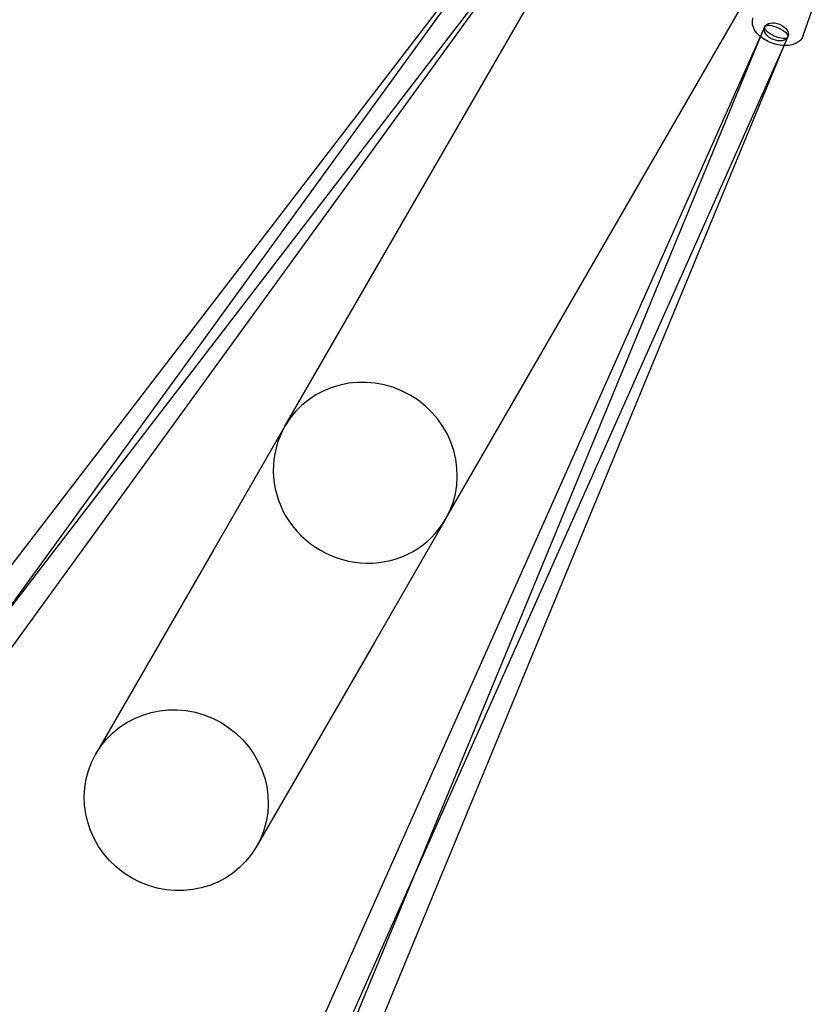
# Model space of a CAD drawing. Units: millimetres. Extents: x -4214 to 3297, y -3955 to 3955.
# Drawn here: x 385 to 984, y 718 to 1459 of the extents above; entities that cross this region are included whole.
import ezdxf

# ---------------------------------------------------------------- set-up
doc = ezdxf.new("R2010")
doc.units = ezdxf.units.MM
doc.header["$LTSCALE"] = 20
doc.layers.add('2d', color=230, linetype='Continuous')

msp = doc.modelspace()

# ---------------------------------------------------------------- linework, layer by layer
at = {"layer": '2d'}
for p, q in [((585.02, 1152.99), (829.47, 1576.39)), ((-7.28, 486.14), (767.39, 1553.57)), ((132.14, 727.23), (767.28, 1553.75)), ((364.49, 998.41), (786.72, 1547.87)), ((13.41, 482.3), (782.12, 1541.52)), ((706, 1083.14), (949.48, 1504.85)), ((975.19, 1447.2), (983.56, 1470.87)), ((682.45, 815.19), (946.16, 1453.56)), ((942.97, 1446.4), (946.26, 1453.8)), ((410.99, 252.78), (942.97, 1446.4)), ((960.77, 1439.67), (963.62, 1446.06)), ((960.98, 1439.66), (963.72, 1446.3)), ((424.37, 236.13), (960.77, 1439.67)), ((563.04, 476.37), (960.98, 1439.66)), ((585.02, 1152.99), (531.43, 1060.17)), ((706, 1083.14), (652.41, 990.32)), ((531.43, 1060.17), (442.67, 906.43)), ((652.41, 990.32), (563.65, 836.58)), ((548.5, 490.94), (682.45, 815.19))]:
    msp.add_line(p, q, dxfattribs=at)
for centre, major_axis, ratio in [((954.94, 1449.93), (-8.78, 3.63), 0.653481), ((954.94, 1449.93), (-8.68, 3.87), 0.361791), ((503.16, 871.5), (-60.49, 34.93), 0.965926)]:
    msp.add_ellipse(centre, major_axis=major_axis, ratio=ratio, dxfattribs=at)
for start_param, end_param in [(3.141593, 6.283185), (3.141593, 6.283185), (0, 3.141593), (0, 3.141593)]:
    msp.add_ellipse((645.51, 1118.06), major_axis=(-60.49, 34.93), ratio=0.965926, start_param=start_param, end_param=end_param, dxfattribs=at)
msp.add_open_spline([(975.19, 1447.2), (974.77, 1446.02), (974.12, 1444.93), (972.42, 1443.01), (971.36, 1442.2), (968.77, 1440.79), (967.21, 1440.29), (963.64, 1439.63), (961.61, 1439.57), (957.46, 1439.92), (955.36, 1440.34), (951.28, 1441.58), (949.3, 1442.4), (945.62, 1444.38), (943.9, 1445.55), (940.88, 1448.23), (939.57, 1449.75), (937.7, 1453.02), (937.08, 1454.76), (936.87, 1457.93), (937.03, 1459.28), (937.48, 1460.54)], degree=3, knots=[0.191411, 0.191411, 0.191411, 0.191411, 0.407726, 0.407726, 0.647552, 0.647552, 0.953122, 0.953122, 1.316481, 1.316481, 1.680774, 1.680774, 2.038672, 2.038672, 2.399095, 2.399095, 2.766954, 2.766954, 3.101588, 3.101588, 3.333003, 3.333003, 3.333003, 3.333003], dxfattribs=at)

doc.saveas('drawing.dxf')
